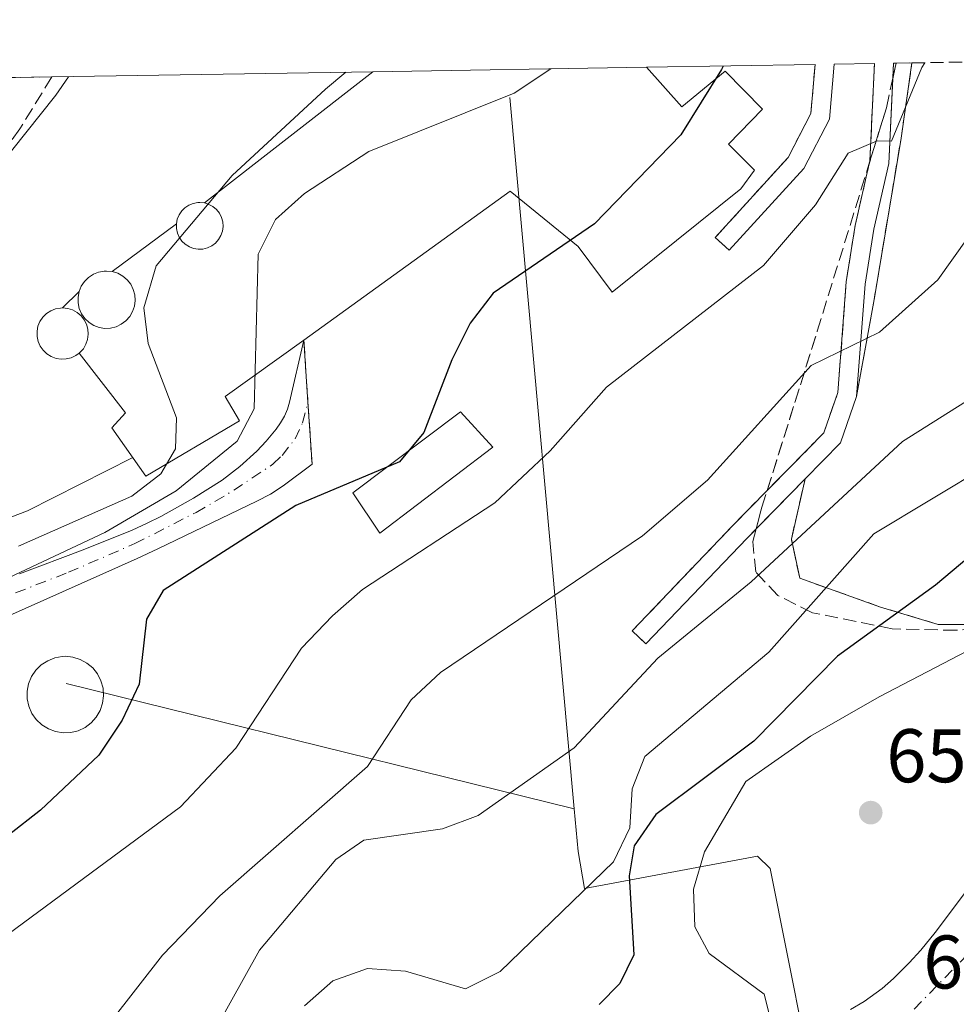
# Model space of a CAD drawing. Units: metres. Extents: x 610934 to 614385, y 4724694 to 4727063.
# Drawn here: x 611264 to 611388, y 4726891 to 4727021 of the extents above; entities that cross this region are included whole.
import ezdxf

# ---------------------------------------------------------------- set-up
doc = ezdxf.new("R2010")
doc.units = ezdxf.units.M
doc.header["$MEASUREMENT"] = 0
for name, pattern in [('DGN Style 3', [2.435890702152634, 1.739921930109024, -0.6959687720436097]), ('DGN Style 4', [2.7856150101045474, 1.391937544087219, -0.6959687720436097, 0.001739921930109024, -0.6959687720436097]), ('DGN Style 5', [1.217945351076317, 0.5219765790327072, -0.6959687720436097]), ('DGN Style 7', [3.4798438602180486, 1.565929737098122, -0.6959687720436097, 0.5219765790327072, -0.6959687720436097])]:
    doc.linetypes.add(name, pattern=pattern)
for name, color, linetype, lineweight in [('Camino', 7, 'DGN Style 3', 0), ('Carretera', 9, 'Continuous', 0), ('Cierre de vial', 7, 'DGN Style 5', 0), ('Cota de punto acotado terreno', 7, 'Continuous', 0), ('Curva de nivel directora', 30, 'Continuous', 30), ('Curva de nivel intermedia', 30, 'Continuous', 0), ('Edificio', 1, 'Continuous', 13), ('Eje de carretera', 7, 'DGN Style 4', 0), ('Eje pista pavimentada', 7, 'DGN Style 4', 0), ('Línea de asfalto', 7, 'Continuous', 13), ('Línea de cambio de uso (parcela vista)', 92, 'Continuous', 0), ('Línea de pavimento', 1, 'Continuous', 0), ('Línea eléctrica', 6, 'DGN Style 7', 0), ('Margen derecho', 7, 'Continuous', 0), ('pavimentado', 23, 'Continuous', 0), ('Punto acotado terreno (símbolo)', 7, 'Continuous', 0), ('Silo', 1, 'Continuous', 0), ('Tubería  elevada', 7, 'Continuous', 0), ('Zona arbolada', 92, 'DGN Style 3', 0), ('Zona delimitada', 6, 'Continuous', 0)]:
    doc.layers.add(name, color=color, linetype=linetype, lineweight=lineweight)
doc.styles.add('Style-Arial', font='arial.ttf')

# ---------------------------------------------------------------- blocks, each defined once
blk = doc.blocks.new('5PATER')
at = {"layer": 'Punto acotado terreno (símbolo)', "linetype": 'Continuous', "lineweight": 0}
h = blk.add_hatch(color=51, dxfattribs=at)
edge = h.paths.add_edge_path()
edge.add_ellipse((0, 0), major_axis=(-0.1095731443231308, -0.1110710700762829), ratio=0.9994222409660317, start_angle=0, end_angle=360)

msp = doc.modelspace()

# ---------------------------------------------------------------- linework, layer by layer
at = {"layer": 'Camino', "color": 7, "linetype": 'DGN Style 3', "lineweight": 0}
for points in [[(611344.9799999995, 4726940.060000001, 638.6399999999994), (611358.3299999981, 4726954.050000001, 637.9900000000052), (611366.0199999993, 4726961.869999999, 637.9900000000052), (611370.2699999984, 4726966.190000001, 637.3399999999966), (611372.109999998, 4726971.500000001, 635.3800000000047), (611373.2100000001, 4726986.080000001, 633.7500000000001), (611374.379999999, 4726993.52, 632.1199999999955), (611376.329999998, 4727002.040000002, 630.1600000000036), (611376.9299999992, 4727014.87, 628.279999999999)], [(611369.1000000016, 4727014.750000002, 627.0599999999978), (611368.5499999997, 4727008.28, 627.550000000003), (611365.5299999998, 4727002.500000001, 628.1999999999972), (611355.9400000009, 4726991.930000001, 628.1999999999972)]]:
    msp.add_polyline3d(points, dxfattribs=at)
at = {"layer": 'Carretera', "color": 9, "linetype": 'Continuous', "lineweight": 0}
msp.add_polyline3d([(611373.7800000004, 4726890.15, 655.9100000000036), (611375.5700000008, 4726891.179999999, 656.1100000000006), (611377.9299999989, 4726892.92, 656.3999999999943), (611379.4299999987, 4726894.220000001, 656.6000000000058), (611381.5199999987, 4726896.290000001, 656.8999999999943), (611383.0300000019, 4726897.96, 657.1199999999953), (611384.9400000006, 4726900.279999998, 657.320000000007), (611389.7500000007, 4726906.66, 657.4900000000052)], dxfattribs=at)
at = {"layer": 'Cierre de vial', "color": 7, "linetype": 'DGN Style 5', "lineweight": 0, "extrusion": (-0.001308984260989516, 0.01946816600419753, 0.9998096204141255), "elevation": 91848.45767713002, "flags": 128}
msp.add_lwpolyline([(-927037.1624076935, -4674417.724546693), (-927037.1624076935, -4674409.524516205)], dxfattribs=at)
at = {"layer": 'Cierre de vial', "color": 7, "linetype": 'DGN Style 5', "lineweight": 0, "extrusion": (-0.001369026487155513, 0.02071286358675907, 0.9997845283102323), "elevation": 97695.38652113915, "flags": 128}
msp.add_lwpolyline([(-921722.4178491442, -4675341.895352384), (-921722.4178491442, -4675333.70576143)], dxfattribs=at)
at = {"layer": 'Curva de nivel directora', "color": 30, "linetype": 'Continuous', "lineweight": 30, "flags": 128}
for points, elevation in [([(611356.969999999, 4727014.550000001), (611356.7700000001, 4727014.100000001), (611351.3900000001, 4727005.470000001), (611340.0199999998, 4726993.730000002), (611326.66, 4726984.600000001), (611323.6299999993, 4726980.62), (611321.1999999996, 4726975.820000002), (611317.4899999991, 4726966.220000002), (611314.2900000005, 4726962.360000002), (611300.6299999991, 4726956.580000001), (611283.1099999998, 4726945.4), (611280.9199999992, 4726941.620000001), (611279.9499999993, 4726933.02), (611277.7299999997, 4726928.279999999), (611274.6499999996, 4726923.690000001), (611266.9299999992, 4726916.439999999), (611262.6800000002, 4726913.070000002), (611258.3300000007, 4726911.92), (611248.3300000003, 4726910.980000001), (611243.6499999999, 4726908.890000002), (611230.6399999988, 4726899.710000001), (611221.2499999988, 4726898.01), (611202.5800000007, 4726889.550000003)], 625.0000000000001), ([(611397.3299999997, 4726956.480000001), (611384.9600000002, 4726946.08), (611372.0399999986, 4726936.740000002), (611361.0199999993, 4726925.529999999), (611348.1, 4726915.84), (611345.239999999, 4726911.740000002), (611344.5799999996, 4726907.770000001), (611345.1799999987, 4726897.34), (611343.3300000001, 4726893.560000002), (611340.6099999998, 4726890.800000002)], 650.0000000000001)]:
    msp.add_lwpolyline(points, dxfattribs=dict(at, elevation=elevation))
at = {"layer": 'Curva de nivel intermedia', "color": 30, "linetype": 'Continuous', "lineweight": 0, "flags": 128}
for points, elevation in [([(611383.5800000011, 4727014.98), (611383.19, 4727014.34), (611379.1700000011, 4727004.630000001), (611377.2900000013, 4727004.7), (611373.4500000014, 4727003.039999999), (611369.1500000008, 4726996.249999999), (611362.2900000011, 4726988.26), (611341.6, 4726972.180000001), (611334.1800000014, 4726963.789999999), (611326.8600000012, 4726956.960000001), (611309.4100000011, 4726945.519999999), (611305.4500000004, 4726942.05), (611301.3900000014, 4726937.77), (611292.6900000019, 4726924.609999998), (611285.4000000008, 4726916.849999999), (611255.74, 4726894.960000002), (611231.9599999998, 4726874.57)], 630.0000000000001), ([(611334.2500000007, 4727014.180000001), (611329.4299999995, 4727010.970000001), (611310.2500000015, 4727003.279999998), (611301.7800000003, 4726997.739999999), (611297.9400000002, 4726994.310000001), (611295.6500000014, 4726989.730000001), (611295.1399999995, 4726969.359999999), (611292.8700000008, 4726965.07), (611284.8399999999, 4726958.53), (611275.4299999997, 4726953.029999999), (611261.2899999999, 4726946.410000001), (611258.9200000007, 4726943.310000001), (611259.7900000003, 4726941.349999998), (611259.0500000003, 4726938.519999999), (611239.5800000018, 4726924.59), (611232.0300000014, 4726917.77), (611227.6000000013, 4726914.74), (611209.0300000014, 4726905.859999998), (611205.0999999997, 4726905.739999999), (611195.8300000004, 4726909.000000001), (611192.2499999997, 4726908.369999998), (611178.8400000008, 4726895.08), (611174.5000000001, 4726892.59), (611159.2400000005, 4726887.050000001)], 620.0000000000002), ([(611307.2000000007, 4727013.739999999), (611304.5300000019, 4727011.49), (611292.2300000016, 4727000.130000001), (611282.2100000012, 4726988.210000001), (611280.5700000006, 4726982.67), (611281.1300000016, 4726977.970000001), (611284.8900000012, 4726968.17), (611284.7500000005, 4726964.06), (611282.8100000003, 4726960.79), (611278.9900000005, 4726957.849999999), (611264.0700000006, 4726951.23)], 615), ([(611397.2300000014, 4727003.150000001), (611385.3, 4726986.349999999), (611377.5900000009, 4726979.469999999), (611368.5899999999, 4726975.07), (611354.9300000007, 4726959.960000001), (611346.3499999997, 4726952.59), (611319.7199999997, 4726934.59), (611315.8200000017, 4726930.960000001), (611310.0700000006, 4726922.189999999), (611290.610000001, 4726905.140000001), (611283.0400000005, 4726897.319999999), (611276.2300000021, 4726888.550000001)], 635.0000000000001), ([(611407.2600000007, 4726981.850000001), (611380.6200000017, 4726965.039999999), (611360.6600000015, 4726946.519999998), (611348.3600000015, 4726936.449999998), (611337.3399999997, 4726924.640000001), (611324.6700000007, 4726915.730000001), (611319.9800000013, 4726913.980000001), (611309.6000000011, 4726912.480000001), (611305.9000000019, 4726909.92), (611295.8200000012, 4726897.939999999), (611288.3300000011, 4726884.460000001)], 640), ([(611399.6699999999, 4726966.57), (611376.8700000012, 4726952.859999999), (611362.9900000007, 4726937.269999999), (611346.6300000014, 4726923.509999999), (611344.9900000007, 4726919.230000001), (611344.6900000012, 4726914.099999999), (611342.5099999997, 4726909.630000001), (611327.5800000009, 4726895.140000001), (611322.980000001, 4726892.869999999), (611315.0900000008, 4726895.199999998), (611310.0900000007, 4726895.560000001), (611305.5199999998, 4726893.92), (611301.7500000012, 4726890.640000001)], 645.0000000000001), ([(611406.0899999995, 4726946.239999998), (611377.5400000017, 4726931.359999999), (611368.4800000002, 4726926.199999998), (611359.990000001, 4726920.220000002), (611354.5000000015, 4726910.930000001), (611353.0599999997, 4726906.01), (611353.2499999999, 4726901.019999999), (611355.1400000007, 4726897.539999999), (611362.3700000015, 4726892.17), (611363.0900000012, 4726889.369999999)], 655)]:
    msp.add_lwpolyline(points, dxfattribs=dict(at, elevation=elevation))
at = {"layer": 'Edificio', "color": 51, "linetype": 'Continuous', "lineweight": 13, "extrusion": (0.2642341605925139, 0.2055418605401476, 0.9423018900233959), "elevation": 1133716.158730974, "flags": 128}
msp.add_lwpolyline([(3355759.579779733, -3189345.710766944), (3355759.579779733, -3189315.809133209)], dxfattribs=at)
at = {"layer": 'Edificio', "color": 51, "linetype": 'Continuous', "lineweight": 13, "extrusion": (0.2772865294462165, 0.2070624853228029, 0.9382096288994355), "elevation": 1148879.052811323, "flags": 128}
msp.add_lwpolyline([(3421753.379191787, -3112847.609651608), (3421753.379191787, -3112836.369068883)], dxfattribs=at)
at = {"layer": 'Edificio', "color": 51, "linetype": 'Continuous', "lineweight": 13, "extrusion": (0.1319118860205181, 0.1313039971506181, 0.9825265974307161), "elevation": 701933.2153819764, "flags": 128}
msp.add_lwpolyline([(2918958.224404851, -3702024.98309054), (2918958.22440485, -3702028.099322239)], dxfattribs=at)
at = {"layer": 'Edificio', "color": 1, "linetype": 'Continuous', "lineweight": 13}
for points in [[(611272.0599999996, 4726976.699999999, 643.679999999993), (611272.1500000004, 4726976.77, 638.9900000000052), (611272.6100000005, 4726977.27, 638.9799999999959), (611272.9500000002, 4726977.859999999, 638.9700000000012), (611273.1699999999, 4726978.5, 638.9600000000064), (611273.25, 4726979.17, 638.9499999999971), (611273.2100000001, 4726979.84, 638.9400000000023), (611273.0300000003, 4726980.49, 638.929999999993), (611272.7199999997, 4726981.100000001, 638.9199999999983), (611272.2999999998, 4726981.630000001, 638.9100000000036), (611271.7800000003, 4726982.060000001, 638.8999999999943), (611271.1900000004, 4726982.390000001, 638.8999999999943), (611270.54, 4726982.59, 638.8999999999943), (611269.8700000001, 4726982.66, 638.8999999999943), (611272.04, 4726984.82, 638.320000000007), (611271.9000000004, 4726984.07, 638.3899999999994), (611271.9100000003, 4726983.32, 638.4600000000064), (611272.0700000003, 4726982.58, 638.529999999999), (611272.3700000001, 4726981.890000001, 638.5899999999965), (611272.7999999998, 4726981.27, 638.6399999999994), (611273.3499999996, 4726980.75, 638.679999999993), (611273.9900000002, 4726980.350000001, 638.6999999999971), (611274.6900000004, 4726980.08, 638.7200000000012), (611275.4400000004, 4726979.960000001, 638.7100000000064), (611276.1900000004, 4726979.99, 638.6999999999971), (611276.9299999997, 4726980.17, 638.6699999999983), (611277.6100000005, 4726980.49, 638.6199999999953), (611278.2199999997, 4726980.949999999, 638.570000000007), (611278.7199999997, 4726981.51, 638.5099999999948), (611279.0999999996, 4726982.16, 638.4400000000023), (611279.3499999996, 4726982.869999999, 638.3699999999953), (611279.4400000004, 4726983.619999999, 638.2899999999936), (611279.3899999997, 4726984.380000001, 638.2200000000012), (611279.1900000004, 4726985.100000001, 638.1600000000036), (611278.8499999996, 4726985.779999999, 638.1000000000058), (611278.3799999999, 4726986.369999999, 638.0500000000029), (611277.7999999998, 4726986.859999999, 638.0200000000041), (611277.1399999997, 4726987.220000001, 637.9900000000052), (611276.4199999999, 4726987.439999999, 637.9900000000052), (611284.8700000001, 4726993.75, 634.1000000000058), (611284.8799999999, 4726993.130000001, 634.1199999999953), (611285.0099999999, 4726992.529999999, 634.1199999999953), (611285.25, 4726991.970000001, 634.1199999999953), (611285.6100000005, 4726991.460000001, 634.1100000000006), (611286.0499999998, 4726991.039999999, 634.0899999999965), (611286.5800000001, 4726990.710000001, 634.0599999999977), (611287.1500000004, 4726990.49, 634.0200000000041), (611287.7599999999, 4726990.4, 633.9700000000012), (611288.3799999999, 4726990.42, 633.929999999993), (611288.9699999997, 4726990.57, 633.8800000000047), (611289.5300000003, 4726990.83, 633.8300000000017), (611290.0300000003, 4726991.199999999, 633.779999999999), (611290.4400000004, 4726991.66, 633.7400000000052), (611290.75, 4726992.189999999, 633.6999999999971), (611290.9500000002, 4726992.77, 633.6699999999983), (611291.0300000003, 4726993.380000001, 633.6499999999943), (611290.9800000006, 4726994, 633.6300000000047), (611290.8200000003, 4726994.59, 633.6300000000047), (611290.54, 4726995.140000001, 633.6399999999994), (611290.1600000003, 4726995.619999999, 633.6499999999943), (611289.6900000004, 4726996.02, 633.679999999993), (611289.1500000004, 4726996.310000001, 633.7100000000064), (611288.5599999996, 4726996.5, 633.75), (611310.7999999998, 4727013.800000001, 623.7400000000052), (611346.8700000001, 4727014.380000001, 629.6499999999943), (611351.5499999998, 4727009.17, 629), (611357.2599999999, 4727013.880000001, 625.9499999999971), (611362.1799999997, 4727008.850000001, 626.6999999999971), (611357.6699999999, 4727004.25, 627.179999999993), (611361.1200000001, 4727000.83, 627.4900000000052), (611359.29, 4726998.350000001, 627.75), (611342.3600000005, 4726984.720000001, 633.4100000000036), (611337.8399999999, 4726990.76, 634.3699999999953), (611328.9100000003, 4726998.029999999, 629.9600000000064), (611301.6699999999, 4726978.42, 638.75), (611291.2999999998, 4726970.949999999, 642.1000000000058), (611293.2100000001, 4726967.77, 641.9499999999971), (611280.8600000005, 4726960.449999999, 642.9499999999971), (611276.3499999996, 4726966.83, 643.7200000000012), (611278.1600000003, 4726968.810000001, 643.7200000000012)], [(611326.6100000005, 4726964.279999999, 628.3699999999953), (611311.6799999997, 4726952.960000001, 628.8500000000058), (611308.1500000004, 4726958.27, 628.3000000000029), (611322.3600000005, 4726968.930000001, 628.0399999999936)]]:
    msp.add_polyline3d(points, close=True, dxfattribs=at)
at = {"layer": 'Edificio', "color": 51, "linetype": 'Continuous', "lineweight": 13}
for points in [[(611346.8700000001, 4727014.380000001, 629.6499999999943), (611351.5499999998, 4727009.17, 629), (611357.2599999999, 4727013.880000001, 625.9499999999971), (611362.1799999997, 4727008.850000001, 626.6999999999971), (611357.6699999999, 4727004.25, 627.179999999993), (611361.1200000001, 4727000.83, 627.4900000000052), (611359.29, 4726998.350000001, 627.75), (611342.3600000005, 4726984.720000001, 633.4100000000036), (611337.8399999999, 4726990.76, 634.3699999999953), (611328.9100000003, 4726998.029999999, 629.9600000000064), (611301.6699999999, 4726978.42, 638.75)], [(611288.5599999996, 4726996.5, 633.75), (611289.1500000004, 4726996.310000001, 633.7100000000064), (611289.6900000004, 4726996.02, 633.679999999993), (611290.1600000003, 4726995.619999999, 633.6499999999943), (611290.54, 4726995.140000001, 633.6399999999994), (611290.8200000003, 4726994.59, 633.6300000000047), (611290.9800000006, 4726994, 633.6300000000047), (611291.0300000003, 4726993.380000001, 633.6499999999943), (611290.9500000002, 4726992.77, 633.6699999999983), (611290.75, 4726992.189999999, 633.6999999999971), (611290.4400000004, 4726991.66, 633.7400000000052), (611290.0300000003, 4726991.199999999, 633.779999999999), (611289.5300000003, 4726990.83, 633.8300000000017), (611288.9699999997, 4726990.57, 633.8800000000047), (611288.3799999999, 4726990.42, 633.929999999993), (611287.7599999999, 4726990.4, 633.9700000000012), (611287.1500000004, 4726990.49, 634.0200000000041), (611286.5800000001, 4726990.710000001, 634.0599999999977), (611286.0499999998, 4726991.039999999, 634.0899999999965), (611285.6100000005, 4726991.460000001, 634.1100000000006), (611285.25, 4726991.970000001, 634.1199999999953), (611285.0099999999, 4726992.529999999, 634.1199999999953), (611284.8799999999, 4726993.130000001, 634.1199999999953), (611284.8700000001, 4726993.75, 634.1000000000058)], [(611276.4199999999, 4726987.439999999, 637.9900000000052), (611277.1399999997, 4726987.220000001, 637.9900000000052), (611277.7999999998, 4726986.859999999, 638.0200000000041), (611278.3799999999, 4726986.369999999, 638.0500000000029), (611278.8499999996, 4726985.779999999, 638.1000000000058), (611279.1900000004, 4726985.100000001, 638.1600000000036), (611279.3899999997, 4726984.380000001, 638.2200000000012), (611279.4400000004, 4726983.619999999, 638.2899999999936), (611279.3499999996, 4726982.869999999, 638.3699999999953), (611279.0999999996, 4726982.16, 638.4400000000023), (611278.7199999997, 4726981.51, 638.5099999999948), (611278.2199999997, 4726980.949999999, 638.570000000007), (611277.6100000005, 4726980.49, 638.6199999999953), (611276.9299999997, 4726980.17, 638.6699999999983), (611276.1900000004, 4726979.99, 638.6999999999971), (611275.4400000004, 4726979.960000001, 638.7100000000064), (611274.6900000004, 4726980.08, 638.7200000000012), (611273.9900000002, 4726980.350000001, 638.6999999999971), (611273.3499999996, 4726980.75, 638.679999999993), (611272.7999999998, 4726981.27, 638.6399999999994), (611272.3700000001, 4726981.890000001, 638.5899999999965), (611272.0700000003, 4726982.58, 638.529999999999), (611271.9100000003, 4726983.32, 638.4600000000064), (611271.9000000004, 4726984.07, 638.3899999999994), (611272.04, 4726984.82, 638.320000000007)], [(611269.8700000001, 4726982.66, 638.8999999999943), (611270.54, 4726982.59, 638.8999999999943), (611271.1900000004, 4726982.390000001, 638.8999999999943), (611271.7800000003, 4726982.060000001, 638.8999999999943), (611272.2999999998, 4726981.630000001, 638.9100000000036), (611272.7199999997, 4726981.100000001, 638.9199999999983), (611273.0300000003, 4726980.49, 638.929999999993), (611273.2100000001, 4726979.84, 638.9400000000023), (611273.25, 4726979.17, 638.9499999999971), (611273.1699999999, 4726978.5, 638.9600000000064), (611272.9500000002, 4726977.859999999, 638.9700000000012), (611272.6100000005, 4726977.27, 638.9799999999959), (611272.1500000004, 4726976.77, 638.9900000000052), (611272.0599999996, 4726976.699999999, 638.9900000000052)], [(611301.6699999999, 4726978.42, 638.75), (611291.2999999998, 4726970.949999999, 642.1000000000058), (611293.2100000001, 4726967.77, 641.9499999999971), (611280.8600000005, 4726960.449999999, 642.9499999999971), (611276.3499999996, 4726966.83, 643.7200000000012), (611278.1600000003, 4726968.810000001, 643.7200000000012), (611272.0599999996, 4726976.699999999, 643.679999999993)], [(611311.6799999997, 4726952.960000001, 628.8500000000058), (611308.1500000004, 4726958.27, 628.3000000000029), (611322.3600000005, 4726968.930000001, 628.0399999999936), (611326.6100000005, 4726964.279999999, 628.3699999999953), (611311.6799999997, 4726952.960000001, 628.8500000000058)]]:
    msp.add_polyline3d(points, dxfattribs=at)
at = {"layer": 'Eje de carretera', "color": 7, "linetype": 'DGN Style 4', "lineweight": 0}
msp.add_polyline3d([(611382.1599999996, 4726890.2, 656.9400000000024), (611389.329999998, 4726897.520000001, 657.6699999999983)], dxfattribs=at)
at = {"layer": 'Eje pista pavimentada', "color": 7, "linetype": 'DGN Style 4', "lineweight": 0}
msp.add_polyline3d([(611214.5811048297, 4726924.113387859, 617.3821000000025), (611216.2399999977, 4726923.070000002, 617.5399999999937), (611220.1900000017, 4726921.01, 617.9400000000024), (611222.2500000002, 4726921.01, 617.9499999999971), (611224.9999999995, 4726921.52, 618.1699999999984), (611227.9099999998, 4726923.750000001, 618.479999999996), (611234.2600000021, 4726929.760000001, 618.8999999999943), (611242.4999999988, 4726935.430000001, 619.1799999999931), (611246.6200000005, 4726937.83, 619.3000000000028), (611258.2899999982, 4726942.980000002, 619.9499999999972), (611270.6499999987, 4726947.790000002, 620.479999999996), (611279.3999999971, 4726951.570000002, 621.1999999999972), (611287.4599999995, 4726955.689999999, 622.3500000000059), (611292.4400000017, 4726958.600000001, 622.8699999999953), (611297.5899999993, 4726962.040000002, 623.3099999999978), (611298.8000000007, 4726963.180000002, 623.3099999999978), (611300.5300000008, 4726965.380000001, 623.300000000003), (611301.5199999987, 4726967.490000002, 623.3699999999955), (611302.2199999985, 4726970.24, 623.320000000007)], dxfattribs=at)
at = {"layer": 'Línea de asfalto', "color": 7, "linetype": 'Continuous', "lineweight": 13}
for points in [[(611301.6700000007, 4726978.420000001, 623.1600000000036), (611299.7999999998, 4726970.24, 623.1600000000036), (611299.5100000015, 4726969.290000003, 623.1600000000036), (611299.1099999992, 4726968.380000001, 623.1600000000036), (611298.6199999996, 4726967.510000001, 623.1600000000036), (611298.0399999986, 4726966.680000001, 623.1600000000036), (611296.730000001, 4726965.100000001, 623.1600000000036), (611295.4600000014, 4726963.77, 623.1399999999995), (611293.2499999986, 4726961.740000002, 622.9499999999972), (611290.8900000004, 4726959.940000001, 622.6399999999994), (611287.1399999998, 4726957.570000002, 622.2500000000001), (611282.8000000013, 4726955.130000004, 621.8099999999978), (611281.0199999999, 4726954.25, 621.6300000000048), (611279.0300000005, 4726953.36, 621.4400000000024), (611272.5599999975, 4726950.750000002, 620.8300000000019), (611264.1700000011, 4726947.58, 620.0899999999966)], [(611262.4600000011, 4726941.930000001, 620.1999999999972), (611279.7100000001, 4726949.630000002, 620.9400000000023), (611282.4100000003, 4726950.890000001, 621.2899999999936), (611289.5300000014, 4726954.320000002, 622.6399999999994), (611295.4999999994, 4726957.170000001, 623.2899999999936), (611297.2699999998, 4726958.109999999, 623.4199999999984), (611298.9599999995, 4726959.180000001, 623.4799999999959), (611302.7600000014, 4726962.07, 623.4900000000054)], [(611389.7500000002, 4726906.66, 657.4900000000052), (611384.9400000002, 4726900.279999999, 657.320000000007), (611383.0300000013, 4726897.960000001, 657.1199999999955), (611381.5199999983, 4726896.290000001, 656.8999999999943), (611379.4299999982, 4726894.220000002, 656.6000000000058), (611377.9299999984, 4726892.920000001, 656.3999999999944), (611375.5700000003, 4726891.180000001, 656.1100000000006), (611373.7799999999, 4726890.150000001, 655.9100000000037)]]:
    msp.add_polyline3d(points, dxfattribs=at)
at = {"layer": 'Línea de cambio de uso (parcela vista)', "color": 7, "linetype": 'DGN Style 3', "lineweight": 0, "extrusion": (0.9752114336144637, -0.1315591994563362, 0.1779180620005472), "elevation": -25543.66853986576, "flags": 128}
msp.add_lwpolyline([(4766272.528370171, 5265.895893564579), (4766285.482651415, 5262.63331959692), (4766306.752144876, 5258.894183417986), (4766317.079600332, 5258.274293259878)], dxfattribs=at)
at = {"layer": 'Línea de cambio de uso (parcela vista)', "color": 7, "linetype": 'DGN Style 3', "lineweight": 0, "flags": 128}
for points, elevation in [([(611355.9400000004, 4726991.930000001), (611357.79, 4726990.25)], 628.1999999999971), ([(611346.79, 4726938.34), (611344.9800000006, 4726940.060000001)], 638.6399999999994)]:
    msp.add_lwpolyline(points, dxfattribs=dict(at, elevation=elevation))
at = {"layer": 'Línea de cambio de uso (parcela vista)', "color": 7, "linetype": 'DGN Style 3', "lineweight": 0, "extrusion": (0.1063780644008833, 0.02659451610022055, 0.9939700393511449), "elevation": 191360.1944854347, "flags": 128}
msp.add_lwpolyline([(4437580.22989263, -1728952.886128316), (4437580.188661575, -1728952.886128316), (4437572.160732386, -1728951.42696659)], dxfattribs=at)
at = {"layer": 'Línea de cambio de uso (parcela vista)', "color": 7, "linetype": 'DGN Style 3', "lineweight": 0, "extrusion": (0, 0.02080333045775529, 0.9997835873037052), "elevation": 98959.909072333, "flags": 128}
msp.add_lwpolyline([(-611302.2199999997, -4725934.296493116), (-611302.7699999996, -4725926.124724641), (-611302.7599999999, -4725926.124724641)], dxfattribs=at)
at = {"layer": 'Línea de cambio de uso (parcela vista)', "color": 7, "linetype": 'DGN Style 3', "lineweight": 0}
msp.add_polyline3d([(611483.5899999999, 4726940.600000001, 669.029999999999), (611468.3300000001, 4726948.529999999, 665.029999999999), (611441.5827000003, 4726949.281400001, 660.9119999999966), (611440.9199999999, 4726949.300000001, 660.8099999999977), (611439.8505999995, 4726949.0736, 660.6612000000023), (611401.3300000001, 4726940.92, 655.3000000000029), (611398.1753000002, 4726940.92, 654.6686999999947), (611385.3399999999, 4726940.92, 652.1000000000058), (611377.7300000006, 4726943.199999999, 649.070000000007), (611367.0700000003, 4726947.01, 642.8899999999994), (611365.9699999997, 4726952.17, 640.8999999999943), (611367.7999999998, 4726960.119999999, 637.9900000000052)], dxfattribs=at)
at = {"layer": 'Línea de pavimento', "color": 1, "linetype": 'Continuous', "lineweight": 0}
for points in [[(611230.6900000004, 4726965.07, 610.8999999999943), (611233, 4726962.9, 611.320000000007), (611235.4199999999, 4726963.310000001, 611.320000000007), (611240.2800000003, 4726968.4, 611.9799999999959), (611247.79, 4726978.689999999, 612.3899999999994), (611257.4299999997, 4726996.230000001, 612.4600000000064), (611268.9600000001, 4727010.699999999, 612.3399999999965), (611270.6399999997, 4727013.140000001, 612.3500000000058)], [(611220.0800000001, 4726936.02, 615.2700000000041), (611232.5599999996, 4726943.52, 613.0200000000041), (611265.25, 4726955.9, 612.8399999999965), (611279.1100000005, 4726962.930000001, 612.9499999999971)]]:
    msp.add_polyline3d(points, dxfattribs=at)
at = {"layer": 'Línea eléctrica', "color": 6, "linetype": 'DGN Style 7', "lineweight": 0, "extrusion": (-0.7067184514383942, -0.7074948459438393, 0.0002708494439289856), "elevation": -3776216.508043603, "flags": 128}
msp.add_lwpolyline([(-2908001.595418761, 1694.456203134148), (-2908146.361418723, 1648.496201448357), (-2908259.632871867, 1622.566202005564), (-2908310.070810379, 1614.826200213338)], dxfattribs=at)
at = {"layer": 'Margen derecho', "color": 7, "linetype": 'Continuous', "lineweight": 0, "extrusion": (-0.252996452820517, 0.3722207359315821, 0.8929974908155046), "elevation": 1605368.413286121, "flags": 128}
msp.add_lwpolyline([(-3162828.784543561, -3183901.585675095), (-3162835.28358593, -3183903.029921704), (-3162840.502334063, -3183907.38488071)], dxfattribs=at)
at = {"layer": 'Margen derecho', "color": 7, "linetype": 'Continuous', "lineweight": 0, "extrusion": (-0.6585955816958712, 0.6467897714834848, 0.384596998525754), "elevation": 2654950.69299431, "flags": 128}
msp.add_lwpolyline([(-3800901.47544923, -1105475.539016227), (-3800920.789774421, -1105476.24317705), (-3800931.736235037, -1105476.24317705)], dxfattribs=at)
at = {"layer": 'Margen derecho', "color": 7, "linetype": 'Continuous', "lineweight": 0}
for points in [[(611371.6200000007, 4727014.790000002, 627.0099999999949), (611370.9999999994, 4727007.560000001, 627.550000000003), (611367.6000000018, 4727001.050000002, 628.1999999999972), (611357.7899999993, 4726990.250000002, 628.1999999999972)], [(611374.579999998, 4726970.990000002, 635.3800000000047), (611375.690000001, 4726985.790000003, 633.7500000000001), (611376.8399999999, 4726993.050000003, 632.1199999999955), (611378.8200000002, 4727001.7, 630.1600000000036), (611379.4299999982, 4727014.920000002, 628.2500000000001)]]:
    msp.add_polyline3d(points, dxfattribs=at)
at = {"layer": 'pavimentado', "color": 23, "linetype": 'Continuous', "lineweight": 0}
msp.add_polyline3d([(611264.1700000016, 4726947.579999999, 620.0899999999965), (611272.5599999981, 4726950.750000001, 620.8300000000017), (611279.0300000011, 4726953.359999999, 621.4400000000023), (611281.0200000004, 4726954.249999999, 621.6300000000047), (611282.8000000018, 4726955.130000002, 621.8099999999977), (611287.1400000004, 4726957.57, 622.25), (611290.890000001, 4726959.939999999, 622.6399999999994), (611293.2499999991, 4726961.740000002, 622.9499999999971), (611295.4600000018, 4726963.769999999, 623.1399999999994), (611296.7300000014, 4726965.099999999, 623.1600000000036), (611298.039999999, 4726966.679999999, 623.1600000000036), (611298.6200000001, 4726967.510000001, 623.1600000000036), (611299.1099999996, 4726968.38, 623.1600000000036), (611299.510000002, 4726969.290000002, 623.1600000000036), (611299.8000000003, 4726970.239999999, 623.1600000000036), (611301.6700000013, 4726978.42, 623.1600000000036), (611302.2199999989, 4726970.239999999, 623.3999999999943), (611302.760000002, 4726962.07, 623.4900000000052), (611298.9600000001, 4726959.180000001, 623.4799999999959), (611297.2700000001, 4726958.109999999, 623.4199999999983), (611295.4999999999, 4726957.17, 623.2899999999936), (611289.5300000019, 4726954.32, 622.6399999999994), (611282.4100000006, 4726950.890000001, 621.2899999999936), (611279.7100000005, 4726949.630000001, 620.9400000000023), (611262.4600000016, 4726941.929999999, 620.1999999999971)], dxfattribs=at)
at = {"layer": 'Silo', "color": 1, "linetype": 'Continuous', "lineweight": 0}
for points in [[(611288.5599999996, 4726996.5, 633.75), (611289.1500000004, 4726996.310000001, 633.7100000000064), (611289.6900000004, 4726996.02, 633.679999999993), (611290.1600000003, 4726995.619999999, 633.6499999999943), (611290.54, 4726995.140000001, 633.6399999999994), (611290.8200000003, 4726994.59, 633.6300000000047), (611290.9800000006, 4726994, 633.6300000000047), (611291.0300000003, 4726993.380000001, 633.6499999999943), (611290.9500000002, 4726992.77, 633.6699999999983), (611290.75, 4726992.189999999, 633.6999999999971), (611290.4400000004, 4726991.66, 633.7400000000052), (611290.0300000003, 4726991.199999999, 633.779999999999), (611289.5300000003, 4726990.83, 633.8300000000017), (611288.9699999997, 4726990.57, 633.8800000000047), (611288.3799999999, 4726990.42, 633.929999999993), (611287.7599999999, 4726990.4, 633.9700000000012), (611287.1500000004, 4726990.49, 634.0200000000041), (611286.5800000001, 4726990.710000001, 634.0599999999977), (611286.0499999998, 4726991.039999999, 634.0899999999965), (611285.6100000005, 4726991.460000001, 634.1100000000006), (611285.25, 4726991.970000001, 634.1199999999953), (611285.0099999999, 4726992.529999999, 634.1199999999953), (611284.8799999999, 4726993.130000001, 634.1199999999953), (611284.8700000001, 4726993.75, 634.1000000000058), (611284.9900000002, 4726994.359999999, 634.0800000000017), (611285.2199999997, 4726994.92, 634.0500000000029), (611285.5700000003, 4726995.439999999, 634.0099999999948), (611286, 4726995.869999999, 633.9600000000064), (611286.5199999996, 4726996.210000001, 633.9100000000036), (611287.0899999999, 4726996.439999999, 633.8600000000006), (611287.7000000002, 4726996.550000001, 633.820000000007), (611287.9500000002, 4726996.560000001, 633.8000000000029)], [(611276.4199999999, 4726987.439999999, 637.9900000000052), (611277.1399999997, 4726987.220000001, 637.9900000000052), (611277.7999999998, 4726986.859999999, 638.0200000000041), (611278.3799999999, 4726986.369999999, 638.0500000000029), (611278.8499999996, 4726985.779999999, 638.1000000000058), (611279.1900000004, 4726985.100000001, 638.1600000000036), (611279.3899999997, 4726984.380000001, 638.2200000000012), (611279.4400000004, 4726983.619999999, 638.2899999999936), (611279.3499999996, 4726982.869999999, 638.3699999999953), (611279.0999999996, 4726982.16, 638.4400000000023), (611278.7199999997, 4726981.51, 638.5099999999948), (611278.2199999997, 4726980.949999999, 638.570000000007), (611277.6100000005, 4726980.49, 638.6199999999953), (611276.9299999997, 4726980.17, 638.6699999999983), (611276.1900000004, 4726979.99, 638.6999999999971), (611275.4400000004, 4726979.960000001, 638.7100000000064), (611274.6900000004, 4726980.08, 638.7200000000012), (611273.9900000002, 4726980.350000001, 638.6999999999971), (611273.3499999996, 4726980.75, 638.679999999993), (611272.7999999998, 4726981.27, 638.6399999999994), (611272.3700000001, 4726981.890000001, 638.5899999999965), (611272.0700000003, 4726982.58, 638.529999999999), (611271.9100000003, 4726983.32, 638.4600000000064), (611271.9000000004, 4726984.07, 638.3899999999994), (611272.04, 4726984.82, 638.320000000007), (611272.3300000001, 4726985.51, 638.2400000000052), (611272.75, 4726986.140000001, 638.179999999993), (611273.29, 4726986.67, 638.1199999999953), (611273.9199999999, 4726987.09, 638.070000000007), (611274.6200000001, 4726987.369999999, 638.029999999999), (611275.3600000005, 4726987.5, 638), (611275.6699999999, 4726987.52, 637.9900000000052)], [(611272.0599999996, 4726976.699999999, 638.9900000000052), (611271.6100000005, 4726976.369999999, 639), (611271, 4726976.08, 639), (611270.3399999999, 4726975.92, 639.0099999999948), (611269.6699999999, 4726975.890000001, 639.0099999999948), (611269, 4726976, 639.0099999999948), (611268.3700000001, 4726976.230000001, 639.0099999999948), (611267.79, 4726976.59, 639.0099999999948), (611267.2999999998, 4726977.060000001, 639), (611266.9199999999, 4726977.609999999, 638.9900000000052), (611266.6500000004, 4726978.230000001, 638.9799999999959), (611266.5, 4726978.9, 638.9700000000012), (611266.5, 4726979.57, 638.9600000000064), (611266.6200000001, 4726980.24, 638.9499999999971), (611266.8799999999, 4726980.859999999, 638.9400000000023), (611267.2599999999, 4726981.42, 638.929999999993), (611267.7400000002, 4726981.9, 638.9199999999983), (611268.2999999998, 4726982.27, 638.9100000000036), (611268.9299999997, 4726982.52, 638.9100000000036), (611269.5999999996, 4726982.640000001, 638.8999999999943), (611269.8700000001, 4726982.66, 638.8999999999943), (611270.54, 4726982.59, 638.8999999999943), (611271.1900000004, 4726982.390000001, 638.8999999999943), (611271.7800000003, 4726982.060000001, 638.8999999999943), (611272.2999999998, 4726981.630000001, 638.9100000000036), (611272.7199999997, 4726981.100000001, 638.9199999999983), (611273.0300000003, 4726980.49, 638.929999999993), (611273.2100000001, 4726979.84, 638.9400000000023), (611273.25, 4726979.17, 638.9499999999971), (611273.1699999999, 4726978.5, 638.9600000000064), (611272.9500000002, 4726977.859999999, 638.9700000000012), (611272.6100000005, 4726977.27, 638.9799999999959), (611272.1500000004, 4726976.77, 638.9900000000052)], [(611270.9400000004, 4726926.66, 639.1499999999943), (611269.9299999997, 4726926.619999999, 639.1300000000047), (611268.9299999997, 4726926.779999999, 639.1000000000058), (611267.9900000002, 4726927.140000001, 639.0599999999977), (611267.1399999997, 4726927.67, 639), (611266.4000000004, 4726928.369999999, 638.9400000000023), (611265.8300000001, 4726929.189999999, 638.8699999999953), (611265.4199999999, 4726930.119999999, 638.7899999999936), (611265.2100000001, 4726931.100000001, 638.7200000000012), (611265.2000000002, 4726932.109999999, 638.6499999999943), (611265.3899999997, 4726933.100000001, 638.5899999999965), (611265.7800000003, 4726934.029999999, 638.529999999999), (611266.3399999999, 4726934.869999999, 638.4799999999959), (611267.0499999998, 4726935.58, 638.4499999999971), (611267.9000000004, 4726936.130000001, 638.429999999993), (611268.8300000001, 4726936.51, 638.4199999999983), (611269.8200000003, 4726936.689999999, 638.429999999993), (611270.2300000006, 4726936.710000001, 638.429999999993), (611271.2300000006, 4726936.609999999, 638.4600000000064), (611272.2000000002, 4726936.310000001, 638.5), (611273.0800000001, 4726935.82, 638.5500000000029), (611273.8499999996, 4726935.17, 638.6100000000006), (611274.4800000006, 4726934.380000001, 638.679999999993), (611274.9299999997, 4726933.49, 638.75), (611275.2000000002, 4726932.51, 638.8300000000017), (611275.2699999996, 4726931.51, 638.8999999999943), (611275.1399999997, 4726930.51, 638.9700000000012), (611274.8200000003, 4726929.550000001, 639.029999999999), (611274.3099999996, 4726928.689999999, 639.0800000000017), (611273.6399999997, 4726927.930000001, 639.1199999999953), (611272.8300000001, 4726927.33, 639.1399999999994), (611271.9199999999, 4726926.9, 639.1499999999943)]]:
    msp.add_polyline3d(points, close=True, dxfattribs=at)
for points in [[(611284.8700000001, 4726993.75, 634.1000000000058), (611284.9900000002, 4726994.359999999, 634.0800000000017), (611285.2199999997, 4726994.92, 634.0500000000029), (611285.5700000003, 4726995.439999999, 634.0099999999948), (611286, 4726995.869999999, 633.9600000000064), (611286.5199999996, 4726996.210000001, 633.9100000000036), (611287.0899999999, 4726996.439999999, 633.8600000000006), (611287.7000000002, 4726996.550000001, 633.820000000007), (611287.9500000002, 4726996.560000001, 633.8000000000029), (611288.5599999996, 4726996.5, 633.75)], [(611276.4199999999, 4726987.439999999, 637.9900000000052), (611275.6699999999, 4726987.52, 637.9900000000052), (611275.3600000005, 4726987.5, 638), (611274.6200000001, 4726987.369999999, 638.029999999999), (611273.9199999999, 4726987.09, 638.070000000007), (611273.29, 4726986.67, 638.1199999999953), (611272.75, 4726986.140000001, 638.179999999993), (611272.3300000001, 4726985.51, 638.2400000000052), (611272.04, 4726984.82, 638.320000000007)], [(611272.0599999996, 4726976.699999999, 638.9900000000052), (611271.6100000005, 4726976.369999999, 639), (611271, 4726976.08, 639), (611270.3399999999, 4726975.92, 639.0099999999948), (611269.6699999999, 4726975.890000001, 639.0099999999948), (611269, 4726976, 639.0099999999948), (611268.3700000001, 4726976.230000001, 639.0099999999948), (611267.79, 4726976.59, 639.0099999999948), (611267.2999999998, 4726977.060000001, 639), (611266.9199999999, 4726977.609999999, 638.9900000000052), (611266.6500000004, 4726978.230000001, 638.9799999999959), (611266.5, 4726978.9, 638.9700000000012), (611266.5, 4726979.57, 638.9600000000064), (611266.6200000001, 4726980.24, 638.9499999999971), (611266.8799999999, 4726980.859999999, 638.9400000000023), (611267.2599999999, 4726981.42, 638.929999999993), (611267.7400000002, 4726981.9, 638.9199999999983), (611268.2999999998, 4726982.27, 638.9100000000036), (611268.9299999997, 4726982.52, 638.9100000000036), (611269.5999999996, 4726982.640000001, 638.8999999999943), (611269.8700000001, 4726982.66, 638.8999999999943)], [(611269.9299999997, 4726926.619999999, 639.1300000000047), (611268.9299999997, 4726926.779999999, 639.1000000000058), (611267.9900000002, 4726927.140000001, 639.0599999999977), (611267.1399999997, 4726927.67, 639), (611266.4000000004, 4726928.369999999, 638.9400000000023), (611265.8300000001, 4726929.189999999, 638.8699999999953), (611265.4199999999, 4726930.119999999, 638.7899999999936), (611265.2100000001, 4726931.100000001, 638.7200000000012), (611265.2000000002, 4726932.109999999, 638.6499999999943), (611265.3899999997, 4726933.100000001, 638.5899999999965), (611265.7800000003, 4726934.029999999, 638.529999999999), (611266.3399999999, 4726934.869999999, 638.4799999999959), (611267.0499999998, 4726935.58, 638.4499999999971), (611267.9000000004, 4726936.130000001, 638.429999999993), (611268.8300000001, 4726936.51, 638.4199999999983), (611269.8200000003, 4726936.689999999, 638.429999999993), (611270.2300000006, 4726936.710000001, 638.429999999993), (611271.2300000006, 4726936.609999999, 638.4600000000064), (611272.2000000002, 4726936.310000001, 638.5), (611273.0800000001, 4726935.82, 638.5500000000029), (611273.8499999996, 4726935.17, 638.6100000000006), (611274.4800000006, 4726934.380000001, 638.679999999993), (611274.9299999997, 4726933.49, 638.75), (611275.2000000002, 4726932.51, 638.8300000000017), (611275.2699999996, 4726931.51, 638.8999999999943), (611275.1399999997, 4726930.51, 638.9700000000012), (611274.8200000003, 4726929.550000001, 639.029999999999), (611274.3099999996, 4726928.689999999, 639.0800000000017), (611273.6399999997, 4726927.930000001, 639.1199999999953), (611272.8300000001, 4726927.33, 639.1399999999994), (611271.9199999999, 4726926.9, 639.1499999999943), (611270.9400000004, 4726926.66, 639.1499999999943), (611269.9299999997, 4726926.619999999, 639.1300000000047)]]:
    msp.add_polyline3d(points, dxfattribs=at)
at = {"layer": 'Tubería  elevada', "color": 7, "linetype": 'Continuous', "lineweight": 0, "extrusion": (-0.2607212735375972, 0.06441211830422769, 0.9632629425761667), "elevation": 145700.6264432799, "flags": 128}
msp.add_lwpolyline([(-4735571.124130013, -520203.4005208093), (-4735571.124130013, -520275.0790880391)], dxfattribs=at)
at = {"layer": 'Tubería  elevada', "color": 7, "linetype": 'Continuous', "lineweight": 0}
msp.add_polyline3d([(611328.86, 4727010.41, 620.0599999999977), (611337.3500000014, 4726916.579999999, 642.1600000000036), (611337.8500000021, 4726910.980000001, 643.75), (611338.7100000004, 4726906.09, 644.9700000000012), (611361.5100000014, 4726910.359999999, 655.7700000000041), (611363.160000001, 4726908.74, 656.1600000000036), (611376.7899999989, 4726840.34, 673.2700000000041)], dxfattribs=at)
at = {"layer": 'Zona arbolada', "color": 92, "linetype": 'DGN Style 3', "lineweight": 0}
for points in [[(611397.5800000001, 4726940.83, 658), (611387.7100000001, 4726940.140000001, 656.3099999999977), (611379.2800000003, 4726940.32, 653.9199999999983), (611368.7400000002, 4726942.460000001, 649.1499999999943), (611364.2000000002, 4726944.720000001, 646.2899999999936), (611361.29, 4726947.84, 643.6199999999953), (611360.8700000001, 4726951.850000001, 641.529999999999), (611361.3217000002, 4726953.523399999, 640.9339000000036), (611362.0899999999, 4726956.369999999, 639.9199999999983), (611362.7852999996, 4726958.580600001, 639.3399999999965), (611369.3899999997, 4726979.58, 633.8300000000017), (611376.2931000004, 4727001.879000001, 631.7636000000057), (611378.5099999999, 4727009.039999999, 631.1000000000058), (611379.3349000001, 4727012.859300001, 630.6193000000058), (611379.7800000003, 4727014.92, 630.3600000000006), (611381.8799999999, 4727014.960000001, 629.6999999999971), (611732.1399999997, 4727020.66, 716.5800000000019)], [(611397.5800000001, 4726940.83, 658), (611387.7100000001, 4726940.140000001, 656.3099999999977), (611379.2800000003, 4726940.32, 653.9199999999983), (611368.7400000002, 4726942.460000001, 649.1499999999943), (611364.2000000002, 4726944.720000001, 646.2899999999936), (611361.29, 4726947.84, 643.6199999999953), (611360.8700000001, 4726951.850000001, 641.529999999999), (611362.0899999999, 4726956.369999999, 639.9199999999983), (611369.3899999997, 4726979.58, 633.8300000000017), (611378.5099999999, 4727009.039999999, 631.1000000000058), (611379.7800000003, 4727014.92, 630.3600000000006)], [(611268.4500000002, 4727013.109999999, 612.7100000000064), (611264.2400000002, 4727006.26, 612.4700000000012), (611257.2699999996, 4726996.699999999, 612.8300000000017), (611254.0499999998, 4726994.01, 612.9199999999983), (611252.4699999997, 4726993.65, 612.8699999999953), (611250.79, 4726996.279999999, 610.8800000000047), (611250.3899999997, 4727001.609999999, 607.6300000000047), (611250.5199999996, 4727004.99, 606.4900000000052), (611251.5800000001, 4727012.83, 605.6300000000047)]]:
    msp.add_polyline3d(points, dxfattribs=at)
msp.add_polyline3d([(611254.0499999998, 4726994.01, 612.9199999999983), (611252.4699999997, 4726993.65, 612.8699999999953), (611250.79, 4726996.279999999, 610.8800000000047), (611250.3899999997, 4727001.609999999, 607.6300000000047), (611250.5199999996, 4727004.99, 606.4900000000052), (611251.267, 4727010.515100001, 605.8839000000007), (611251.5800000001, 4727012.83, 605.6300000000047), (611252.1600000003, 4727012.84, 605.679999999993), (611268.4500000002, 4727013.109999999, 612.7100000000064), (611264.2400000002, 4727006.26, 612.4700000000012), (611257.2699999996, 4726996.699999999, 612.8300000000017)], close=True, dxfattribs=at)
at = {"layer": 'Zona delimitada', "color": 6, "linetype": 'Continuous', "lineweight": 0}
for points in [[(611262.4600000001, 4726941.930000001, 620.1999999999971), (611279.7100000001, 4726949.630000001, 620.9400000000023), (611282.4100000003, 4726950.890000001, 621.2899999999936), (611289.5300000003, 4726954.32, 622.6399999999994), (611295.5, 4726957.17, 623.2899999999936), (611297.2699999996, 4726958.109999999, 623.4199999999983), (611298.9600000001, 4726959.180000001, 623.4799999999959), (611302.7599999999, 4726962.07, 623.4900000000052), (611302.7699999996, 4726962.07, 623.4900000000052), (611302.2199999997, 4726970.24, 623.320000000007), (611301.6799999997, 4726978.380000001, 623.1600000000036), (611301.6699999999, 4726978.42, 623.1600000000036), (611328.9100000003, 4726998.029999999, 629.9600000000064), (611337.8399999999, 4726990.76, 634.3699999999953), (611342.3600000005, 4726984.720000001, 633.4100000000036), (611359.29, 4726998.350000001, 627.75), (611361.1200000001, 4727000.83, 627.4900000000052), (611357.6699999999, 4727004.25, 627.179999999993), (611362.1799999997, 4727008.850000001, 626.6999999999971), (611357.2599999999, 4727013.880000001, 625.9499999999971), (611351.5499999998, 4727009.17, 629), (611346.8700000001, 4727014.380000001, 629.6499999999943), (611369.0999999996, 4727014.75, 627.0599999999977), (611368.5499999998, 4727008.279999999, 627.5500000000029), (611365.5300000003, 4727002.5, 628.1999999999971), (611355.9400000004, 4726991.930000001, 628.1999999999971), (611357.79, 4726990.25, 628.1999999999971), (611367.5999999996, 4727001.050000001, 628.1999999999971), (611371, 4727007.560000001, 627.5500000000029), (611371.6200000001, 4727014.789999999, 627.0099999999948), (611376.9299999997, 4727014.869999999, 630.3000000000029), (611376.3300000001, 4727002.039999999, 630.1600000000036), (611376.2931000004, 4727001.879000001, 630.1970000000001), (611374.3799999999, 4726993.52, 632.1199999999953), (611373.2100000001, 4726986.08, 633.75), (611372.1100000005, 4726971.5, 635.3800000000047), (611370.2699999996, 4726966.189999999, 637.3399999999965), (611366.0199999996, 4726961.869999999, 637.9900000000052), (611362.7852999996, 4726958.580600001, 637.9900000000052), (611358.3300000001, 4726954.050000001, 637.9900000000052), (611344.9800000006, 4726940.060000001, 638.6399999999994), (611346.79, 4726938.34, 638.6399999999994), (611360.1299999999, 4726952.310000001, 637.9900000000052), (611361.3217000002, 4726953.523399999, 637.9900000000052), (611367.7999999998, 4726960.119999999, 637.9900000000052), (611365.9699999997, 4726952.17, 640.8999999999943), (611367.0700000003, 4726947.01, 642.8899999999994), (611377.7300000006, 4726943.199999999, 649.070000000007), (611385.3399999999, 4726940.92, 652.1000000000058), (611398.1753000002, 4726940.92, 654.6686999999947)], [(611252.1600000003, 4727012.84, 605.679999999993), (611268.4500000002, 4727013.109999999, 612.7100000000064), (611310.7999999998, 4727013.800000001, 623.7400000000052), (611288.5599999996, 4726996.5, 633.75), (611287.9500000002, 4726996.560000001, 633.8000000000029), (611287.7000000002, 4726996.550000001, 633.820000000007), (611287.0899999999, 4726996.439999999, 633.8600000000006), (611286.5199999996, 4726996.210000001, 633.9100000000036), (611286, 4726995.869999999, 633.9600000000064), (611285.5700000003, 4726995.439999999, 634.0099999999948), (611285.2199999997, 4726994.92, 634.0500000000029), (611284.9900000002, 4726994.359999999, 634.0800000000017), (611284.8700000001, 4726993.75, 634.1000000000058), (611276.4199999999, 4726987.439999999, 637.9900000000052), (611275.6699999999, 4726987.52, 637.9900000000052), (611275.3600000005, 4726987.5, 638), (611274.6200000001, 4726987.369999999, 638.029999999999), (611273.9199999999, 4726987.09, 638.070000000007), (611273.29, 4726986.67, 638.1199999999953), (611272.75, 4726986.140000001, 638.179999999993), (611272.3300000001, 4726985.51, 638.2400000000052), (611272.04, 4726984.82, 638.320000000007), (611269.8700000001, 4726982.66, 638.8999999999943), (611269.5999999996, 4726982.640000001, 638.8999999999943), (611268.9299999997, 4726982.52, 638.9100000000036), (611268.2999999998, 4726982.27, 638.9100000000036), (611267.7400000002, 4726981.9, 638.9199999999983), (611267.2599999999, 4726981.42, 638.929999999993), (611266.8799999999, 4726980.859999999, 638.9400000000023), (611266.6200000001, 4726980.24, 638.9499999999971), (611266.5, 4726979.57, 638.9600000000064), (611266.5, 4726978.9, 638.9700000000012), (611266.6500000004, 4726978.230000001, 638.9799999999959), (611266.9199999999, 4726977.609999999, 638.9900000000052), (611267.2999999998, 4726977.060000001, 639), (611267.79, 4726976.59, 639.0099999999948), (611268.3700000001, 4726976.230000001, 639.0099999999948), (611269, 4726976, 639.0099999999948), (611269.6699999999, 4726975.890000001, 639.0099999999948), (611270.3399999999, 4726975.92, 639.0099999999948), (611271, 4726976.08, 639), (611271.6100000005, 4726976.369999999, 639), (611272.0599999996, 4726976.699999999, 638.9900000000052), (611278.1600000003, 4726968.810000001, 643.7200000000012), (611276.3499999996, 4726966.83, 643.7200000000012), (611280.8600000005, 4726960.449999999, 642.9499999999971), (611293.2100000001, 4726967.77, 641.9499999999971), (611291.2999999998, 4726970.949999999, 642.1000000000058), (611301.6699999999, 4726978.42, 638.75), (611299.7999999998, 4726970.24, 623.1600000000036), (611299.5099999999, 4726969.289999999, 623.1600000000036), (611299.1100000005, 4726968.380000001, 623.1600000000036), (611298.6200000001, 4726967.51, 623.1600000000036), (611298.04, 4726966.680000001, 623.1600000000036), (611296.7300000006, 4726965.100000001, 623.1600000000036), (611295.4600000001, 4726963.77, 623.1399999999994), (611293.25, 4726961.74, 622.9499999999971), (611290.8899999997, 4726959.939999999, 622.6399999999994), (611287.1399999997, 4726957.57, 622.25), (611282.7999999998, 4726955.130000001, 621.8099999999977), (611281.0199999996, 4726954.25, 621.6300000000047), (611279.0300000003, 4726953.359999999, 621.4400000000023), (611272.5599999996, 4726950.75, 620.8300000000017), (611264.1699999999, 4726947.58, 620.0899999999965)], [(611389.75, 4726906.66, 657.4900000000052), (611384.9400000004, 4726900.279999999, 657.320000000007), (611383.0300000003, 4726897.960000001, 657.1199999999953), (611381.5199999996, 4726896.289999999, 656.8999999999943), (611379.4299999997, 4726894.220000001, 656.6000000000058), (611377.9299999997, 4726892.92, 656.3999999999943), (611375.5700000003, 4726891.180000001, 656.1100000000006), (611373.7800000003, 4726890.15, 655.9100000000036)]]:
    msp.add_polyline3d(points, dxfattribs=at)
msp.add_polyline3d([(611376.8899999997, 4726983.75, 633.9900000000052), (611374.5800000001, 4726970.99, 637.1999999999971), (611375.6900000004, 4726985.789999999, 633.75), (611376.8399999999, 4726993.050000001, 632.1199999999953), (611378.8200000003, 4727001.699999999, 630.1600000000036), (611379.3349000001, 4727012.859300001, 628.5476999999955), (611379.4299999997, 4727014.92, 628.25), (611379.7800000003, 4727014.92, 630.3600000000006), (611381.8799999999, 4727014.960000001, 629.6999999999971), (611380.3899999997, 4727004.74, 630.3099999999977)], close=True, dxfattribs=at)

# ---------------------------------------------------------------- block references
at = {"layer": 'Punto acotado terreno (símbolo)', "color": 7, "linetype": 'Continuous', "lineweight": 0, "xscale": 10, "yscale": 10, "zscale": 10}
msp.add_blockref('5PATER', (611376.4400000019, 4726916.100000001, 658.320000000007), dxfattribs=at)

# ---------------------------------------------------------------- texts
at = {"layer": 'Cota de punto acotado terreno', "color": 7, "linetype": 'Continuous', "lineweight": 0, "style": 'Style-Arial'}
for s, p in [('658.32', (611378.4899999977, 4726920.100000001, 658.320000000007)), ('656.84', (611383.3500000014, 4726892.900000001, 656.8300000000017))]:
    msp.add_text(s, height=7.000000000000002, dxfattribs=at).set_placement(p)

doc.saveas('drawing.dxf')
